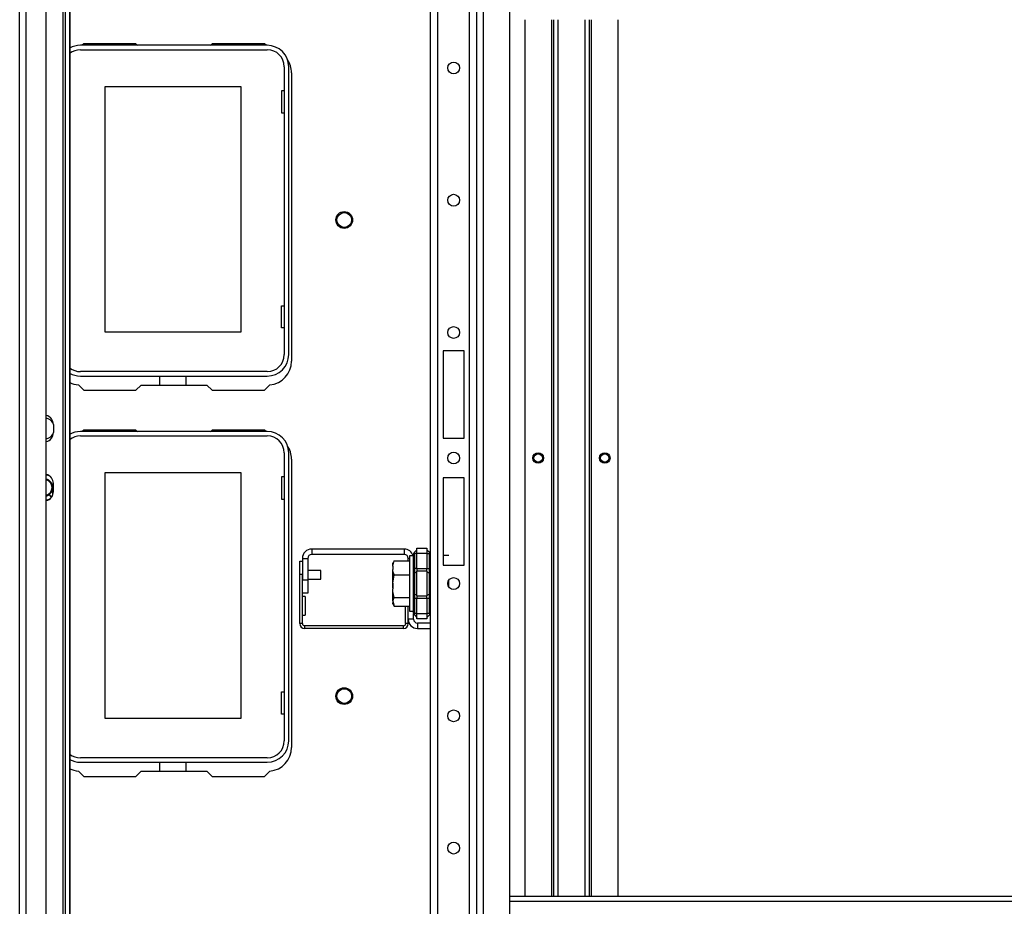
# Model space of a CAD drawing. Units: inches. Extents: x -244 to 39, y -59 to 173.
# Drawn here: x -157 to -143, y -44 to -30 of the extents above; entities that cross this region are included whole.
import ezdxf

# ---------------------------------------------------------------- set-up
doc = ezdxf.new("R2010")
doc.units = ezdxf.units.IN
doc.header["$MEASUREMENT"] = 0
doc.layers.add('TFR-TRI', color=7, linetype='CONTINUOUS')

msp = doc.modelspace()

# ---------------------------------------------------------------- linework, layer by layer
at = {"layer": 'TFR-TRI', "color": 151, "linetype": 'Continuous'}
for p, q in [((-157.207, -56.061), (-157.207, -17.715)), ((-157.112, -56.061), (-157.112, -17.715)), ((-156.557, -56.061), (-156.557, -17.715)), ((-156.813, -55.983), (-156.813, -17.794)), ((-156.525, -55.983), (-156.525, -17.794)), ((-156.462, -17.794), (-156.462, -55.983)), ((-156.705, -36.39), (-156.705, -36.508)), ((-156.705, -37.386), (-156.705, -37.268))]:
    msp.add_line(p, q, dxfattribs=at)
at = {"layer": 'TFR-TRI', "color": 83, "linetype": 'Continuous'}
for p, q in [((-156.459, -55.597), (-156.459, -18.179)), ((-156.252, -30.723), (-156.276, -30.746)), ((-155.475, -30.723), (-156.252, -30.723)), ((-155.475, -30.723), (-155.451, -30.746)), ((-154.364, -30.746), (-154.34, -30.723)), ((-153.562, -30.723), (-154.34, -30.723)), ((-153.539, -30.746), (-153.562, -30.723)), ((-153.157, -35.447), (-153.157, -31.156)), ((-156.332, -35.8), (-156.252, -35.88)), ((-156.252, -35.88), (-155.475, -35.88)), ((-155.396, -35.802), (-155.475, -35.88)), ((-155.396, -35.802), (-154.419, -35.802)), ((-154.34, -35.88), (-154.419, -35.802)), ((-154.34, -35.88), (-153.562, -35.88)), ((-153.562, -35.88), (-153.483, -35.8)), ((-156.252, -36.471), (-156.276, -36.494)), ((-155.475, -36.471), (-156.252, -36.471)), ((-155.475, -36.471), (-155.451, -36.494)), ((-154.364, -36.494), (-154.34, -36.471)), ((-153.562, -36.471), (-154.34, -36.471)), ((-153.539, -36.494), (-153.562, -36.471)), ((-153.157, -41.195), (-153.157, -36.904)), ((-156.332, -41.548), (-156.252, -41.628)), ((-156.252, -41.628), (-155.475, -41.628)), ((-155.396, -41.55), (-155.475, -41.628)), ((-155.396, -41.55), (-154.419, -41.55)), ((-154.34, -41.628), (-154.419, -41.55)), ((-154.34, -41.628), (-153.562, -41.628)), ((-153.562, -41.628), (-153.483, -41.548))]:
    msp.add_line(p, q, dxfattribs=at)
at = {"layer": 'TFR-TRI', "color": 21, "linetype": 'Continuous'}
for p, q in [((-150.981, -55.184), (-150.981, -18.592)), ((-150.509, -55.184), (-150.509, -18.592)), ((-150.399, -55.184), (-150.399, -18.592)), ((-151.092, -48.089), (-151.092, -25.688)), ((-150.3, -48.049), (-150.3, -25.727)), ((-149.907, -48.049), (-149.907, -25.727)), ((-150.903, -35.294), (-150.903, -36.593)), ((-150.588, -35.294), (-150.903, -35.294)), ((-150.588, -36.593), (-150.588, -35.294)), ((-150.903, -36.593), (-150.588, -36.593)), ((-150.903, -37.183), (-150.903, -38.483)), ((-150.588, -37.183), (-150.903, -37.183)), ((-150.588, -38.483), (-150.588, -37.183)), ((-150.903, -38.483), (-150.588, -38.483))]:
    msp.add_line(p, q, dxfattribs=at)
at = {"layer": 'TFR-TRI', "color": 215, "linetype": 'Continuous'}
for p, q in [((-149.684, -30.365), (-149.684, -43.411)), ((-149.29, -30.365), (-149.29, -43.411)), ((-149.259, -30.365), (-149.259, -43.411)), ((-149.188, -43.411), (-149.188, -30.365)), ((-148.794, -30.365), (-148.794, -43.411)), ((-148.723, -43.411), (-148.723, -30.365)), ((-148.692, -43.411), (-148.692, -30.365)), ((-148.298, -43.411), (-148.298, -30.365)), ((-155.936, -31.357), (-153.916, -31.357)), ((-155.936, -35.017), (-155.936, -31.357)), ((-153.916, -31.357), (-153.916, -35.017)), ((-153.306, -31.422), (-153.306, -31.752)), ((-153.267, -31.422), (-153.306, -31.422)), ((-153.306, -31.752), (-153.267, -31.752)), ((-153.306, -34.622), (-153.267, -34.622)), ((-153.306, -34.952), (-153.306, -34.622)), ((-153.916, -35.017), (-155.936, -35.017)), ((-153.267, -34.952), (-153.306, -34.952)), ((-155.936, -37.105), (-153.916, -37.105)), ((-155.936, -40.765), (-155.936, -37.105)), ((-153.916, -37.105), (-153.916, -40.765)), ((-153.306, -37.17), (-153.306, -37.5)), ((-153.267, -37.17), (-153.306, -37.17)), ((-153.306, -37.5), (-153.267, -37.5)), ((-150.895, -38.136), (-150.903, -38.136)), ((-150.895, -38.178), (-150.895, -38.136)), ((-150.895, -38.299), (-150.895, -38.178)), ((-150.895, -38.483), (-150.895, -38.299)), ((-150.895, -38.333), (-150.816, -38.333)), ((-150.895, -38.333), (-150.816, -38.333)), ((-150.816, -38.756), (-150.816, -38.703)), ((-150.816, -38.809), (-150.816, -38.756)), ((-153.306, -40.37), (-153.267, -40.37)), ((-153.306, -40.7), (-153.306, -40.37)), ((-153.267, -40.7), (-153.306, -40.7)), ((-153.916, -40.765), (-155.936, -40.765))]:
    msp.add_line(p, q, dxfattribs=at)
at = {"layer": 'TFR-TRI', "color": 12, "linetype": 'Continuous'}
for p, q in [((-153.52, -30.746), (-156.303, -30.746)), ((-156.303, -30.812), (-153.52, -30.812)), ((-153.267, -31.065), (-153.267, -35.349)), ((-153.201, -35.349), (-153.201, -31.065)), ((-153.52, -35.602), (-156.303, -35.602)), ((-156.303, -35.668), (-153.52, -35.668)), ((-155.12, -35.802), (-155.12, -35.668)), ((-154.732, -35.668), (-154.732, -35.802)), ((-153.52, -36.494), (-156.303, -36.494)), ((-156.303, -36.56), (-153.52, -36.56)), ((-153.267, -36.813), (-153.267, -41.097)), ((-153.201, -41.097), (-153.201, -36.813)), ((-153.52, -41.35), (-156.303, -41.35)), ((-156.303, -41.416), (-153.52, -41.416)), ((-155.12, -41.55), (-155.12, -41.416)), ((-154.732, -41.416), (-154.732, -41.55))]:
    msp.add_line(p, q, dxfattribs=at)
at = {"layer": 'TFR-TRI', "color": 95, "linetype": 'Continuous'}
for p, q in [((-156.714, -37.437), (-156.714, -37.327)), ((-156.769, -37.432), (-156.738, -37.476))]:
    msp.add_line(p, q, dxfattribs=at)
at = {"layer": 'TFR-TRI', "color": 3, "linetype": 'Continuous'}
for p, q in [((-156.746, -37.471), (-156.722, -37.451)), ((-156.743, -37.469), (-156.72, -37.45)), ((-156.743, -37.469), (-156.725, -37.454)), ((-152.723, -38.564), (-152.918, -38.564)), ((-152.918, -38.689), (-152.723, -38.689)), ((-152.723, -38.595), (-152.723, -38.564)), ((-152.723, -38.658), (-152.723, -38.595)), ((-152.723, -38.689), (-152.723, -38.658)), ((-151.655, -38.693), (-151.655, -38.712)), ((-151.655, -38.712), (-151.655, -38.756)), ((-151.655, -38.756), (-151.655, -38.8)), ((-151.655, -38.8), (-151.655, -38.818)), ((-151.655, -38.818), (-151.653, -38.818))]:
    msp.add_line(p, q, dxfattribs=at)
at = {"layer": 'TFR-TRI', "color": 173, "linetype": 'Continuous'}
for p, q in [((-151.48, -38.243), (-152.859, -38.243)), ((-152.859, -38.243), (-152.859, -38.322)), ((-151.48, -38.243), (-151.48, -38.322)), ((-152.997, -38.381), (-152.918, -38.381)), ((-152.997, -38.381), (-152.997, -38.703)), ((-152.918, -38.381), (-152.918, -38.703)), ((-151.48, -38.322), (-152.859, -38.322)), ((-151.42, -38.418), (-151.42, -38.381)), ((-151.404, -38.381), (-151.42, -38.381)), ((-152.997, -38.703), (-152.918, -38.703)), ((-152.918, -38.703), (-152.918, -38.9)), ((-152.918, -38.9), (-152.997, -38.9)), ((-151.42, -39.286), (-151.42, -39.094)), ((-151.342, -39.286), (-151.42, -39.286)), ((-151.342, -39.286), (-151.342, -39.202)), ((-151.283, -39.345), (-151.283, -39.424)), ((-151.092, -39.345), (-151.283, -39.345)), ((-151.283, -39.424), (-151.092, -39.424))]:
    msp.add_line(p, q, dxfattribs=at)
at = {"layer": 'TFR-TRI', "color": 235, "linetype": 'Continuous'}
for p, q in [((-151.33, -38.29), (-151.292, -38.252)), ((-151.292, -38.232), (-151.142, -38.232)), ((-151.292, -38.255), (-151.292, -38.232)), ((-151.292, -38.311), (-151.292, -38.255)), ((-151.142, -38.232), (-151.142, -38.255)), ((-151.142, -38.252), (-151.103, -38.29)), ((-151.142, -38.255), (-151.142, -38.311)), ((-151.341, -38.309), (-151.342, -38.318)), ((-151.341, -38.315), (-151.342, -38.318)), ((-151.342, -38.532), (-151.342, -38.318)), ((-151.338, -38.302), (-151.341, -38.309)), ((-151.339, -38.313), (-151.341, -38.315)), ((-151.335, -38.311), (-151.339, -38.313)), ((-151.334, -38.295), (-151.338, -38.302)), ((-151.33, -38.311), (-151.335, -38.311)), ((-151.33, -38.29), (-151.334, -38.295)), ((-151.333, -38.294), (-151.334, -38.299)), ((-151.334, -38.299), (-151.333, -38.304)), ((-151.33, -38.29), (-151.333, -38.294)), ((-151.333, -38.304), (-151.33, -38.311)), ((-151.292, -38.311), (-151.33, -38.311)), ((-151.33, -38.311), (-151.33, -38.532)), ((-151.142, -38.311), (-151.292, -38.311)), ((-151.292, -38.532), (-151.292, -38.311)), ((-151.142, -38.311), (-151.142, -38.532)), ((-151.142, -38.311), (-151.103, -38.311)), ((-151.101, -38.294), (-151.103, -38.29)), ((-151.103, -38.311), (-151.101, -38.304)), ((-151.103, -38.532), (-151.103, -38.311)), ((-151.1, -38.299), (-151.101, -38.294)), ((-151.101, -38.304), (-151.1, -38.299)), ((-151.339, -38.532), (-151.342, -38.532)), ((-151.33, -38.532), (-151.339, -38.532)), ((-151.292, -38.532), (-151.33, -38.532)), ((-151.33, -38.532), (-151.33, -38.567)), ((-151.292, -38.532), (-151.142, -38.532)), ((-151.292, -38.532), (-151.292, -38.552)), ((-151.292, -38.552), (-151.292, -38.571)), ((-151.142, -38.552), (-151.142, -38.532)), ((-151.142, -38.532), (-151.103, -38.532)), ((-151.142, -38.571), (-151.142, -38.552)), ((-151.103, -38.567), (-151.103, -38.532)), ((-151.095, -38.532), (-151.103, -38.532)), ((-151.092, -38.532), (-151.095, -38.532)), ((-151.339, -38.606), (-151.342, -38.614)), ((-151.33, -38.6), (-151.339, -38.606)), ((-151.33, -38.567), (-151.33, -38.6)), ((-151.292, -38.581), (-151.33, -38.6)), ((-151.33, -38.6), (-151.33, -38.756)), ((-151.142, -38.571), (-151.292, -38.571)), ((-151.292, -38.756), (-151.292, -38.571)), ((-151.142, -38.571), (-151.142, -38.756)), ((-151.142, -38.581), (-151.103, -38.6)), ((-151.103, -38.6), (-151.103, -38.567)), ((-151.103, -38.756), (-151.103, -38.6)), ((-151.103, -38.6), (-151.095, -38.606)), ((-151.095, -38.606), (-151.092, -38.614)), ((-151.33, -38.756), (-151.33, -38.912)), ((-151.292, -38.94), (-151.292, -38.756)), ((-151.142, -38.756), (-151.142, -38.94)), ((-151.103, -38.912), (-151.103, -38.756)), ((-151.339, -38.905), (-151.342, -38.898)), ((-151.342, -39.193), (-151.342, -38.979)), ((-151.342, -38.979), (-151.339, -38.979)), ((-151.33, -38.912), (-151.339, -38.905)), ((-151.339, -38.979), (-151.33, -38.979)), ((-151.292, -38.931), (-151.33, -38.912)), ((-151.33, -38.912), (-151.33, -38.944)), ((-151.33, -38.944), (-151.33, -38.979)), ((-151.292, -38.979), (-151.33, -38.979)), ((-151.33, -38.979), (-151.33, -39.201)), ((-151.292, -38.94), (-151.142, -38.94)), ((-151.292, -38.94), (-151.292, -38.959)), ((-151.292, -38.959), (-151.292, -38.979)), ((-151.142, -38.979), (-151.292, -38.979)), ((-151.292, -39.201), (-151.292, -38.979)), ((-151.142, -38.931), (-151.103, -38.912)), ((-151.142, -38.959), (-151.142, -38.94)), ((-151.142, -38.979), (-151.142, -38.959)), ((-151.142, -38.979), (-151.142, -39.201)), ((-151.103, -38.979), (-151.142, -38.979)), ((-151.103, -38.912), (-151.095, -38.905)), ((-151.103, -38.944), (-151.103, -38.912)), ((-151.103, -38.979), (-151.103, -38.944)), ((-151.103, -39.201), (-151.103, -38.979)), ((-151.103, -38.979), (-151.095, -38.979)), ((-151.095, -38.905), (-151.092, -38.898)), ((-151.095, -38.979), (-151.092, -38.979)), ((-151.342, -39.193), (-151.341, -39.202)), ((-151.342, -39.193), (-151.339, -39.199)), ((-151.341, -39.202), (-151.338, -39.21)), ((-151.339, -39.199), (-151.335, -39.2)), ((-151.338, -39.21), (-151.334, -39.216)), ((-151.335, -39.2), (-151.33, -39.201)), ((-151.333, -39.207), (-151.334, -39.213)), ((-151.334, -39.213), (-151.333, -39.217)), ((-151.334, -39.216), (-151.33, -39.221)), ((-151.33, -39.201), (-151.333, -39.207)), ((-151.333, -39.217), (-151.33, -39.221)), ((-151.292, -39.201), (-151.33, -39.201)), ((-151.33, -39.221), (-151.292, -39.26)), ((-151.292, -39.201), (-151.142, -39.201)), ((-151.292, -39.256), (-151.292, -39.201)), ((-151.292, -39.279), (-151.292, -39.256)), ((-151.142, -39.279), (-151.292, -39.279)), ((-151.142, -39.201), (-151.142, -39.256)), ((-151.103, -39.201), (-151.142, -39.201)), ((-151.103, -39.221), (-151.142, -39.26)), ((-151.142, -39.256), (-151.142, -39.279)), ((-151.101, -39.207), (-151.103, -39.201)), ((-151.103, -39.221), (-151.101, -39.217)), ((-151.1, -39.213), (-151.101, -39.207)), ((-151.101, -39.217), (-151.1, -39.213))]:
    msp.add_line(p, q, dxfattribs=at)
at = {"layer": 'TFR-TRI', "color": 251, "linetype": 'Continuous'}
for p, q in [((-151.342, -38.342), (-151.404, -38.342)), ((-151.404, -38.342), (-151.404, -38.398)), ((-151.404, -38.398), (-151.404, -38.549)), ((-151.342, -38.383), (-151.342, -38.342)), ((-151.342, -38.498), (-151.342, -38.383)), ((-151.643, -38.436), (-151.654, -38.46)), ((-151.653, -38.496), (-151.633, -38.418)), ((-151.651, -38.459), (-151.653, -38.467)), ((-151.653, -38.496), (-151.653, -38.46)), ((-151.653, -38.46), (-151.653, -38.467)), ((-151.653, -38.496), (-151.653, -38.548)), ((-151.649, -38.57), (-151.653, -38.548)), ((-151.653, -38.642), (-151.653, -38.548)), ((-151.633, -38.418), (-151.651, -38.459)), ((-151.633, -38.418), (-151.404, -38.418)), ((-151.404, -38.549), (-151.404, -38.756)), ((-151.342, -38.664), (-151.342, -38.498)), ((-151.653, -38.752), (-151.633, -38.626)), ((-151.653, -38.752), (-151.653, -38.642)), ((-151.633, -38.626), (-151.649, -38.57)), ((-151.633, -38.626), (-151.404, -38.626)), ((-151.342, -38.848), (-151.342, -38.664)), ((-151.653, -38.752), (-151.653, -38.837)), ((-151.649, -38.873), (-151.653, -38.837)), ((-151.653, -38.938), (-151.653, -38.837)), ((-151.404, -38.756), (-151.404, -38.962)), ((-151.342, -39.013), (-151.342, -38.848)), ((-151.653, -39.012), (-151.653, -38.938)), ((-151.653, -39.012), (-151.633, -38.964)), ((-151.633, -38.964), (-151.649, -38.873)), ((-151.633, -38.964), (-151.404, -38.964)), ((-151.404, -38.962), (-151.404, -39.114)), ((-151.654, -39.051), (-151.643, -39.075)), ((-151.653, -39.012), (-151.653, -39.045)), ((-151.653, -39.016), (-151.633, -39.094)), ((-151.651, -39.052), (-151.653, -39.045)), ((-151.633, -39.094), (-151.651, -39.052)), ((-151.633, -39.094), (-151.404, -39.094)), ((-151.404, -39.114), (-151.404, -39.169)), ((-151.342, -39.128), (-151.342, -39.013)), ((-151.342, -39.169), (-151.342, -39.128)), ((-151.404, -39.169), (-151.342, -39.169))]:
    msp.add_line(p, q, dxfattribs=at)
at = {"layer": 'TFR-TRI', "color": 4, "linetype": 'Continuous'}
for p, q in [((-153.036, -38.62), (-153.036, -38.423)), ((-153.036, -38.423), (-152.997, -38.423)), ((-152.997, -38.62), (-153.036, -38.62)), ((-153.036, -39.353), (-153.036, -38.62)), ((-152.997, -39.353), (-152.997, -38.62)), ((-152.957, -38.951), (-152.997, -38.951)), ((-152.957, -38.951), (-152.957, -38.992)), ((-152.957, -38.992), (-152.957, -39.09)), ((-152.957, -39.09), (-152.957, -39.188)), ((-151.46, -39.353), (-151.46, -39.094)), ((-151.42, -39.353), (-151.42, -39.094)), ((-152.997, -39.229), (-152.957, -39.229)), ((-152.957, -39.188), (-152.957, -39.229)), ((-152.997, -39.353), (-153.036, -39.353)), ((-151.491, -39.384), (-152.965, -39.384)), ((-152.965, -39.384), (-152.965, -39.424)), ((-151.491, -39.424), (-152.965, -39.424)), ((-151.491, -39.424), (-151.491, -39.384)), ((-151.42, -39.353), (-151.46, -39.353))]:
    msp.add_line(p, q, dxfattribs=at)
at = {"layer": 'TFR-TRI', "color": 213, "linetype": 'Continuous'}
for p, q in [((-133.089, -43.412), (-149.907, -43.412)), ((-149.907, -43.483), (-133.089, -43.483))]:
    msp.add_line(p, q, dxfattribs=at)
at = {"layer": 'TFR-TRI', "color": 21, "linetype": 'Continuous'}
for centre in [(-150.745, -31.083), (-150.745, -33.052), (-150.745, -35.02), (-150.745, -36.888), (-150.745, -38.756), (-150.745, -40.725), (-150.745, -42.693)]:
    msp.add_circle(centre, 0.0886, dxfattribs=at)
at = {"layer": 'TFR-TRI', "color": 83, "linetype": 'Continuous'}
for centre, radius in [((-152.374, -33.345), 0.125), ((-149.487, -36.888), 0.068), ((-148.495, -36.888), 0.068), ((-152.374, -40.431), 0.125)]:
    msp.add_circle(centre, radius, dxfattribs=at)
at = {"layer": 'TFR-TRI', "color": 3, "linetype": 'Continuous'}
for centre, radius in [((-152.374, -33.345), 0.11), ((-149.487, -36.888), 0.0625), ((-148.495, -36.888), 0.0625), ((-152.374, -40.431), 0.11)]:
    msp.add_circle(centre, radius, dxfattribs=at)
at = {"layer": 'TFR-TRI', "color": 215, "linetype": 'Continuous'}
for centre in [(-149.487, -36.888), (-148.495, -36.888)]:
    msp.add_circle(centre, 0.0787, dxfattribs=at)
at = {"layer": 'TFR-TRI', "color": 12, "linetype": 'Continuous'}
for centre, radius, start, end in [((-156.303, -31.065), 0.319, 90, 120.0009), ((-153.52, -31.065), 0.319, 0, 90), ((-156.303, -31.065), 0.253, 90, 129.0769), ((-153.52, -31.065), 0.253, 0, 90), ((-153.52, -35.349), 0.253, 270, 0), ((-153.52, -35.349), 0.319, 270, 0), ((-156.303, -35.349), 0.253, 230.9231, 270), ((-156.303, -35.349), 0.319, 239.9991, 270), ((-156.303, -36.813), 0.319, 90, 120.0009), ((-153.52, -36.813), 0.319, 0, 90), ((-156.303, -36.813), 0.253, 90, 129.0769), ((-153.52, -36.813), 0.253, 0, 90), ((-153.52, -41.097), 0.253, 270, 0), ((-153.52, -41.097), 0.319, 270, 0), ((-156.303, -41.097), 0.253, 230.9231, 270), ((-156.303, -41.097), 0.319, 239.9991, 270)]:
    msp.add_arc(centre, radius, start, end, dxfattribs=at)
at = {"layer": 'TFR-TRI', "color": 83, "linetype": 'Continuous'}
for centre, radius, start, end in [((-153.512, -31.156), 0.354, 0, 34.8783), ((-153.512, -35.447), 0.354, 274.7196, 0), ((-156.303, -35.447), 0.354, 243.2554, 265.2804), ((-156.842, -36.449), 0.157, 29.9981, 79.1888), ((-156.842, -36.449), 0.157, 280.8112, 330.0019), ((-153.512, -36.904), 0.354, 0, 34.8783), ((-153.512, -41.195), 0.354, 274.7196, 0), ((-156.303, -41.195), 0.354, 243.2554, 265.2804)]:
    msp.add_arc(centre, radius, start, end, dxfattribs=at)
at = {"layer": 'TFR-TRI', "color": 151, "linetype": 'Continuous'}
for centre, start, end in [((-156.842, -36.39), 0, 77.6278), ((-156.842, -36.508), 282.3722, 0), ((-156.842, -37.268), 0, 77.6278), ((-156.842, -37.386), 282.3722, 0)]:
    msp.add_arc(centre, 0.138, start, end, dxfattribs=at)
at = {"layer": 'TFR-TRI', "color": 95, "linetype": 'Continuous'}
for radius, start, end in [(0.187, 61.8334, 80.9185), (0.128, 0, 76.6641), (0.128, 283.3361, 304.9033), (0.187, 279.0818, 298.1668)]:
    msp.add_arc((-156.842, -37.327), radius, start, end, dxfattribs=at)
at = {"layer": 'TFR-TRI', "color": 153, "linetype": 'Continuous'}
for radius, start, end in [(0.128, 0, 76.6575), (0.118, 284.5013, 75.4987), (0.128, 283.3425, 0)]:
    msp.add_arc((-156.842, -37.327), radius, start, end, dxfattribs=at)
at = {"layer": 'TFR-TRI', "color": 22, "linetype": 'Continuous'}
msp.add_arc((-156.842, -37.327), 0.17, 304.9024, 318.1262, dxfattribs=at)
at = {"layer": 'TFR-TRI', "color": 173, "linetype": 'Continuous'}
for centre, radius, start, end in [((-152.859, -38.381), 0.138, 90, 180), ((-151.48, -38.381), 0.138, 16.0903, 90), ((-152.859, -38.381), 0.0591, 90, 180), ((-151.48, -38.381), 0.0591, 0, 90), ((-151.283, -39.286), 0.138, 180, 270), ((-151.283, -39.286), 0.0591, 180, 270)]:
    msp.add_arc(centre, radius, start, end, dxfattribs=at)
at = {"layer": 'TFR-TRI', "color": 4, "linetype": 'Continuous'}
for centre, radius, start, end in [((-152.965, -39.353), 0.0709, 180, 270), ((-152.965, -39.353), 0.0315, 180, 270), ((-151.491, -39.353), 0.0709, 270, 0), ((-151.491, -39.353), 0.0315, 270, 0)]:
    msp.add_arc(centre, radius, start, end, dxfattribs=at)

doc.saveas('drawing.dxf')
